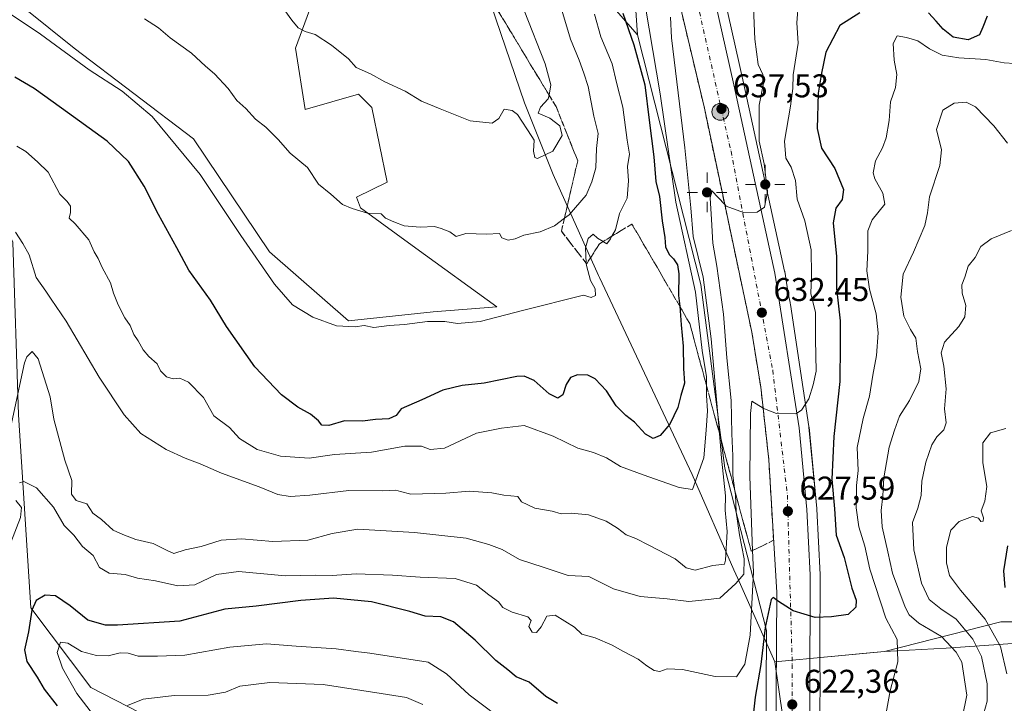
# Model space of a CAD drawing. Units: metres. Extents: x 600592 to 604037, y 4731478 to 4733842.
# Drawn here: x 600994 to 601294, y 4732039 to 4732247 of the extents above; entities that cross this region are included whole.
import ezdxf

# ---------------------------------------------------------------- set-up
doc = ezdxf.new("R2010")
doc.units = ezdxf.units.M
doc.header["$MEASUREMENT"] = 0
doc.linetypes.add('DGN Style 3', pattern=[2.307223, 1.648017, -0.659207])
doc.linetypes.add('DGN Style 4', pattern=[2.638475, 1.318413, -0.659207, 0.001648, -0.659207])
for name, color, linetype, lineweight in [('Antena Cxs', 7, 'Continuous', 0), ('Arbolado forestal CxS', 92, 'Continuous', 0), ('Carretera de calzada única Cxs', 7, 'Continuous', 13), ('Carretera de calzada única eje', 7, 'DGN Style 4', 0), ('Comarca', 135, 'Continuous', 13), ('Comarca CxS', 21, 'Continuous', 0), ('Curva de nivel maestra', 30, 'Continuous', 30), ('Curva de nivel normal', 30, 'Continuous', 0), ('Entidad de ámbito territorial', 7, 'Continuous', 0), ('Instalación de energía eléctrica Cxs', 135, 'Continuous', 0), ('Matorral CxS', 135, 'Continuous', 0), ('Municipio', 91, 'Continuous', 13), ('Municipio CxS', 4, 'Continuous', 0), ('Núcleo urbano CxS', 7, 'Continuous', 0), ('Punto de cota en terreno', 7, 'Continuous', 0), ('Punto geodésico', 7, 'Continuous', 0), ('Punto kilométrico de carretera', 7, 'Continuous', 0), ('Rótulo de punto de cota en terreno', 7, 'Continuous', 0), ('Talud superficial', 30, 'DGN Style 3', 0)]:
    doc.layers.add(name, color=color, linetype=linetype, lineweight=lineweight)
doc.styles.add('Style-Arial', font='txt')

# ---------------------------------------------------------------- blocks, each defined once
blk = doc.blocks.new('*U17')
at = {"layer": 'Arbolado forestal CxS', "color": 92, "linetype": 'Continuous', "lineweight": 0}
blk.add_polyline3d([(601322.1369, 4732064.0479, 595.4843), (601292.9545, 4732064.0483, 602.4724), (601257.5241, 4732054.9859, 622.5395), (601250.9049, 4732054.3737, 624.1947), (601241.4143, 4732053.4959, 624.0952), (601237.9139, 4732053.1695, 624.0329), (601237.8945, 4732054.7833, 624.1745), (601237.9801, 4732078.3047, 626.1562), (601237.9763, 4732078.4607, 626.1689), (601236.9763, 4732098.3607, 627.5013), (601236.9663, 4732098.4967, 627.5087), (601234.5863, 4732123.2967, 629.2179), (601234.5639, 4732123.4741, 629.2343), (601232.7787, 4732134.8787, 630.4604), (601232.7773, 4732134.8869, 630.4614), (601228.9577, 4732160.5893, 632.4941), (601228.8909, 4732160.9739, 632.5247), (601228.8501, 4732161.1667, 632.542), (601228.2339, 4732163.9101, 632.8794), (601227.1893, 4732170.5825, 633.463), (601227.1615, 4732170.7283, 633.4687), (601214.6891, 4732228.0087, 637.2758), (601199.0967, 4732297.2491, 642.6648)], dxfattribs=at)
blk = doc.blocks.new('*U24')
at = {"layer": 'Núcleo urbano CxS', "color": 7, "linetype": 'Continuous', "lineweight": 0}
for points in [[(601199.0967, 4732297.2491, 642.6648), (601214.6891, 4732228.0087, 637.2758), (601227.1615, 4732170.7283, 633.4687), (601227.1893, 4732170.5825, 633.463), (601228.2339, 4732163.9101, 632.8794), (601228.8501, 4732161.1667, 632.542), (601228.8909, 4732160.9739, 632.5247), (601228.9577, 4732160.5893, 632.4941), (601232.7773, 4732134.8869, 630.4614), (601232.7787, 4732134.8787, 630.4604), (601234.5639, 4732123.4741, 629.2343), (601234.5863, 4732123.2967, 629.2179), (601236.9663, 4732098.4967, 627.5087), (601236.9763, 4732098.3607, 627.5013), (601237.9763, 4732078.4607, 626.1689), (601237.9801, 4732078.3047, 626.1562), (601237.8945, 4732054.7833, 624.1745), (601237.9139, 4732053.1695, 624.0329), (601238.0215, 4732044.2307, 623.3002), (601238.0221, 4732044.1341, 623.2923), (601238.0207, 4732043.9883, 623.2803), (601237.8139, 4732032.6585, 622.3373)], [(601221.3519, 4732007.4961, 620.4675), (601221.6879, 4732061.4391, 626.0516), (601208.9565, 4732110.7497, 639.2277), (601201.6709, 4732166.6139, 642.623), (601182.4109, 4732242.5891, 648.2369), (601179.4913, 4732285.4609, 645.8202), (601169.0641, 4732322.7999, 649.5947), (601157.3417, 4732357.0441, 653.4647), (601137.9915, 4732394.9953, 656.8582), (601101.1121, 4732461.3451, 665.9572)]]:
    blk.add_polyline3d(points, dxfattribs=at)
blk = doc.blocks.new('*U28')
at = {"layer": 'Talud superficial', "color": 30, "linetype": 'DGN Style 3', "lineweight": 0}
blk.add_polyline3d([(601196.06, 4732248.4201, 639.7988), (601197.18, 4732243.7201, 639.3729), (601198.29, 4732239.0301, 638.9249), (601199.41, 4732234.3301, 638.5778), (601200.52, 4732229.6301, 638.2637), (601201.64, 4732224.9401, 637.9087), (601202.75, 4732220.2401, 637.5386), (601205.84, 4732205.6401, 636.5334), (601206.88, 4732200.7701, 635.9503), (601207.91, 4732195.9101, 635.4901), (601208.9446, 4732191.0186, 635.3156), (601209.97, 4732186.1701, 635.231), (601211, 4732181.3101, 634.8989), (601212.03, 4732176.4401, 634.0323), (601213.06, 4732171.5801, 633.4625), (601214.1, 4732166.7101, 633.0626), (601217.19, 4732152.1101, 631.8651), (601217.87, 4732147.9401, 631.4913), (601218.56, 4732143.7701, 631.1488), (601219.92, 4732135.4401, 630.4838), (601220.6272, 4732129.0466, 629.9767), (601222.37, 4732113.2901, 628.6515), (601223.82, 4732088.8401, 626.663), (601220.4, 4732087.2001, 627.9025), (601217.4261, 4732085.7698, 630.0688), (601216.99, 4732085.5601, 630.7387), (601215.74, 4732090.1801, 631.7805), (601214.49, 4732094.7901, 632.6811), (601213.25, 4732099.4101, 633.7514), (601212.0239, 4732103.9417, 634.6106), (601212, 4732104.0301, 634.6248), (601210.76, 4732108.6501, 635.7894), (601209.51, 4732113.2601, 637.6657), (601208.26, 4732117.8801, 639.6816), (601207.3317, 4732121.3386, 640.7087), (601207.02, 4732122.5001, 640.9912), (601205.77, 4732127.1101, 640.9314), (601204.53, 4732131.7301, 642.179), (601203.3994, 4732135.9087, 643.8882), (601203.28, 4732136.3501, 644.0888), (601202.04, 4732140.9701, 644.9738), (601200.79, 4732145.5801, 645.9707), (601199.54, 4732150.2001, 647.6034), (601198.3, 4732154.8201, 648.8075), (601195.78, 4732159.1401, 650.2084), (601195.2652, 4732160.0261, 650.419), (601190.76, 4732167.7801, 652.3148), (601188.25, 4732172.0901, 652.839), (601185.73, 4732176.4101, 654.0335), (601180.71, 4732185.0501, 658.0976), (601177.41, 4732183.0401, 659.7827), (601174.5862, 4732181.3116, 659.1908), (601171.9721, 4732179.7114, 658.8021), (601170.81, 4732179.0001, 658.0538), (601166.97, 4732172.9601, 656.2378), (601166.8271, 4732173.1435, 656.2538), (601164.4, 4732176.2601, 656.743), (601161.83, 4732179.5501, 658.0416), (601159.27, 4732182.8501, 659.5891), (601160.1806, 4732186.7961, 660.4819), (601162.24, 4732195.7201, 662.121), (601163.23, 4732200.0001, 663.5517), (601164.22, 4732204.2901, 664.2069), (601162.57, 4732208.4101, 665.2105), (601160.92, 4732212.5401, 665.975), (601157.62, 4732220.7801, 666.312), (601155.4916, 4732224.2916, 666.5537), (601155.05, 4732225.0201, 666.5601), (601152.48, 4732229.2701, 666.3797), (601149.91, 4732233.5101, 667.0699), (601147.35, 4732237.7501, 667.5457), (601144.78, 4732241.9901, 667.6659), (601142.21, 4732246.2401, 667.9454), (601139.64, 4732250.4801, 668.0478)], dxfattribs=at)
blk = doc.blocks.new('5PATER')
at = {"layer": 'Antena Cxs', "linetype": 'Continuous', "lineweight": 0}
h = blk.add_hatch(color=51, dxfattribs=at)
edge = h.paths.add_edge_path()
edge.add_ellipse((0, 0), major_axis=(-0.11, -0.111), ratio=0.999422, start_angle=0, end_angle=360)
blk = doc.blocks.new('5PGEO')
at = {"layer": 'Instalación de energía eléctrica Cxs', "linetype": 'Continuous', "lineweight": 0}
h = blk.add_hatch(color=5, dxfattribs=at)
edge = h.paths.add_edge_path()
edge.add_ellipse((0, 0), major_axis=(-0.11, -0.111), ratio=0.999422, start_angle=0, end_angle=360)
at = {"layer": 'Instalación de energía eléctrica Cxs', "color": 5, "linetype": 'Continuous', "lineweight": 0}
for p, q in [((0, 0.291), (0, 0.6)), ((-0.292, 0), (-0.6, 0)), ((0.291, 0), (0.6, 0)), ((0, -0.291), (0, -0.6))]:
    blk.add_line(p, q, dxfattribs=at)
blk = doc.blocks.new('*U30')
at = {"layer": 'Carretera de calzada única Cxs', "color": 7, "linetype": 'Continuous', "lineweight": 13}
for points in [[(601136.8701, 4732436.4401, 655.4316), (601170.2101, 4732375.2401, 650.231), (601176.0801, 4732362.3301, 650.604), (601184.1901, 4732340.4701, 647.9), (601196.1701, 4732296.5901, 645.0783), (601211.7601, 4732227.3601, 638.9145), (601224.2301, 4732170.0901, 633.7358), (601231.6001, 4732123.0101, 629.9259), (601233.9801, 4732098.2101, 627.621), (601234.9801, 4732078.3101, 626.0657), (601234.7101, 4732004.1801, 619.5617)], [(601224.1901, 4731981.5101, 617.4468), (601224.7601, 4732073.0101, 625.4662), (601222.3701, 4732113.2901, 628.6515), (601219.9201, 4732135.4401, 630.4838), (601217.1901, 4732152.1101, 631.8651), (601202.7501, 4732220.2401, 637.5386), (601181.5701, 4732309.4701, 644.6651), (601170.7301, 4732348.0901, 647.8756), (601161.8301, 4732368.7601, 650.0954), (601130.7101, 4732425.7901, 655.275)]]:
    blk.add_polyline3d(points, dxfattribs=at)
blk = doc.blocks.new('5HITCA')
at = {"layer": 'Entidad de ámbito territorial', "linetype": 'Continuous', "lineweight": 0}
h = blk.add_hatch(color=1, dxfattribs=at)
edge = h.paths.add_edge_path()
edge.add_arc((0, 0), 0.256, 0, 360)
at = {"layer": 'Entidad de ámbito territorial', "color": 7, "linetype": 'Continuous', "lineweight": 0}
blk.add_circle((0, 0), 0.256, dxfattribs=at)

msp = doc.modelspace()

# ---------------------------------------------------------------- linework, layer by layer
at = {"layer": 'Arbolado forestal CxS', "color": 92, "linetype": 'Continuous', "lineweight": 0}
for points in [[(601182.41, 4732242.59, 648.24), (601179.49, 4732285.46, 645.82), (601169.06, 4732322.8, 649.59), (601157.34, 4732357.04, 653.46), (601137.99, 4732395, 656.86), (601101.11, 4732461.35, 665.96), (601091.55, 4732486.71, 667.93), (601078.36, 4732549.47, 673.49), (601059.21, 4732643.94, 682.31), (601052.57, 4732691.31, 681.48), (601049.92, 4732695.94, 681.75), (601049.45, 4732696.26, 681.81), (601047.34, 4732697.71, 681.98), (601045.62, 4732696.62, 683.14), (601044.14, 4732695.68, 684.16), (601040.94, 4732685.21, 687.96)], [(600932.91, 4732306.68, 657.03), (600953.23, 4732280.68, 656.07), (600973.38, 4732268.75, 656.55), (601011.03, 4732238.58, 655.9), (601047.34, 4732210.92, 656.45), (601070.46, 4732176.58, 655.89), (601094.51, 4732155.59, 655.54), (601120.21, 4732158.3, 656), (601139.57, 4732159.9, 655.84), (601114.96, 4732177.7, 659.14), (601098.11, 4732189.97, 660.2), (601096.96, 4732193.18, 660.47), (601106.26, 4732197.83, 661.64), (601101.61, 4732220.5, 663.96), (601097.54, 4732224.57, 664.03), (601081.26, 4732219.92, 662.04), (601078.36, 4732238.52, 663.91), (601084.75, 4732255.96, 666.77), (601119.09, 4732279.56, 671.63), (601119.1, 4732298.07, 672.63), (601136.49, 4732289.09, 666.19), (601159.16, 4732273.98, 657.73), (601169.54, 4732257.44, 653.83), (601182.41, 4732242.59, 648.24)], [(601199.1, 4732297.25, 642.66), (601214.69, 4732228.01, 637.28), (601227.16, 4732170.73, 633.47), (601227.19, 4732170.58, 633.46), (601228.23, 4732163.91, 632.88), (601228.85, 4732161.17, 632.54), (601228.89, 4732160.97, 632.52), (601228.96, 4732160.59, 632.49), (601232.78, 4732134.89, 630.46), (601232.78, 4732134.88, 630.46), (601234.56, 4732123.47, 629.23), (601234.59, 4732123.3, 629.22), (601236.97, 4732098.5, 627.51), (601236.98, 4732098.36, 627.5), (601237.98, 4732078.46, 626.17), (601237.98, 4732078.3, 626.16), (601237.89, 4732054.78, 624.17), (601237.91, 4732053.17, 624.03)], [(601179.49, 4732285.46, 645.82), (601182.41, 4732242.59, 648.24), (601169.54, 4732257.44, 653.83)], [(601084.75, 4732255.96, 666.77), (601078.36, 4732238.52, 663.91), (601081.26, 4732219.92, 662.04), (601097.54, 4732224.57, 664.03), (601101.61, 4732220.5, 663.96), (601106.26, 4732197.83, 661.64), (601096.96, 4732193.18, 660.47), (601098.11, 4732189.97, 660.2), (601114.96, 4732177.7, 659.14), (601139.57, 4732159.9, 655.84), (601120.21, 4732158.3, 656), (601094.51, 4732155.59, 655.54), (601070.46, 4732176.58, 655.89), (601047.34, 4732210.92, 656.45), (601011.03, 4732238.58, 655.9), (600973.38, 4732268.75, 656.55)], [(601348.28, 4732061.1, 590.7), (601347.73, 4732061.07, 590.87), (601338.49, 4732060.43, 593.14), (601322.14, 4732064.05, 595.48), (601292.95, 4732064.05, 602.47), (601257.52, 4732054.99, 622.54), (601250.9, 4732054.37, 624.19), (601241.41, 4732053.5, 624.1), (601237.91, 4732053.17, 624.03)]]:
    msp.add_polyline3d(points, dxfattribs=at)
at = {"layer": 'Carretera de calzada única Cxs', "color": 7, "linetype": 'Continuous', "lineweight": 13}
for points in [[(601224.19, 4731981.51, 617.45), (601224.76, 4732073.01, 625.47), (601222.37, 4732113.29, 628.65), (601219.92, 4732135.44, 630.48), (601217.19, 4732152.11, 631.87), (601202.75, 4732220.24, 637.54), (601181.57, 4732309.47, 644.67), (601170.73, 4732348.09, 647.88), (601161.83, 4732368.76, 650.1), (601130.71, 4732425.79, 655.27), (601113.1, 4732461.63, 658.62), (601107.5, 4732475.01, 659.7), (601101.37, 4732495.19, 661.2), (601097.07, 4732512.92, 662.53), (601092.78, 4732537.15, 664.2), (601075.46, 4732647.93, 672.16), (601063.32, 4732713.3, 673.06), (601060.78, 4732731.38, 674.7)], [(601096.08, 4732581.6, 668.34), (601110.75, 4732500.68, 662.49), (601117.42, 4732479.26, 661.21), (601124.85, 4732460.76, 659.95), (601136.87, 4732436.44, 655.43), (601170.21, 4732375.24, 650.23), (601176.08, 4732362.33, 650.6), (601184.19, 4732340.47, 647.9), (601196.17, 4732296.59, 645.08), (601211.76, 4732227.36, 638.91), (601224.23, 4732170.09, 633.74), (601231.6, 4732123.01, 629.93), (601233.98, 4732098.21, 627.62), (601234.98, 4732078.31, 626.07), (601234.71, 4732004.18, 619.56)]]:
    msp.add_polyline3d(points, dxfattribs=at)
at = {"layer": 'Carretera de calzada única eje', "color": 7, "linetype": 'DGN Style 4', "lineweight": 0}
msp.add_polyline3d([(601091.17, 4732583.14, 667.8), (601101.67, 4732519.72, 662.66), (601109.67, 4732484.75, 660.08), (601120, 4732457.09, 657.73), (601146.35, 4732408.19, 653.13), (601170.64, 4732362.85, 649.3), (601180.07, 4732336.08, 646.79), (601195.17, 4732276.23, 641.92), (601210.87, 4732207.18, 636.36), (601223.57, 4732140.55, 631.04), (601228.01, 4732102.61, 627.95), (601229.5, 4732051.07, 623.53), (601229.5, 4731987.35, 618.07), (601226.87, 4731917.72, 611.94), (601219.46, 4731866.76, 607.51), (601208.21, 4731826.46, 603.97), (601193.69, 4731789.71, 600.58), (601170.35, 4731748.42, 596.45), (601145.17, 4731711.68, 592.52), (601109.35, 4731668.41, 587.51), (601092.23, 4731648.68, 585.25), (601079.35, 4731633.58, 583.55)], dxfattribs=at)
at = {"layer": 'Comarca', "color": 135, "linetype": 'Continuous', "lineweight": 13, "flags": 128}
for points in [[(601018.8, 4732508.08), (601019.99, 4732502.88), (601022.12, 4732491.34), (601025.89, 4732480.95), (601031.44, 4732470.7), (601043.68, 4732450.47), (601064.46, 4732412), (601082.4, 4732379.75), (601095.35, 4732350.12), (601111.9, 4732315.94), (601119.31, 4732297.59), (601137.86, 4732251.59), (601148.02, 4732221.94), (601156.72, 4732200.15), (601170.54, 4732169.38), (601170.83, 4732168.75), (601199.04, 4732108.87), (601211.73, 4732079.87), (601212.89, 4732077.26), (601224.16, 4732051.9)], [(601018.8, 4732508.08), (601019.99, 4732502.88), (601022.12, 4732491.34), (601025.89, 4732480.95), (601031.44, 4732470.7), (601043.68, 4732450.47), (601064.46, 4732412), (601082.4, 4732379.75), (601095.35, 4732350.12), (601111.9, 4732315.94), (601119.31, 4732297.59), (601137.86, 4732251.59), (601148.02, 4732221.94), (601156.72, 4732200.15), (601170.54, 4732169.38), (601170.83, 4732168.75), (601199.04, 4732108.87), (601211.73, 4732079.87), (601212.89, 4732077.26), (601224.16, 4732051.9)], [(601224.16, 4732051.9), (601241.35, 4732053.49), (601257.53, 4732055), (601276.29, 4732056.08), (601338.5, 4732060.44), (601347.74, 4732061.09), (601408.75, 4732064.1), (601414.3, 4732064.37), (601422.33, 4732064.77), (601496.78, 4732066.78), (601528.83, 4732066.95), (601540.23, 4732103.32), (601549.01, 4732131.89)], [(601224.16, 4732051.9), (601241.35, 4732053.49), (601257.53, 4732055), (601276.29, 4732056.08), (601338.5, 4732060.44), (601347.74, 4732061.09), (601408.75, 4732064.1), (601414.3, 4732064.37), (601422.33, 4732064.77), (601496.78, 4732066.78), (601528.83, 4732066.95), (601540.23, 4732103.32), (601549.01, 4732131.89)]]:
    msp.add_lwpolyline(points, dxfattribs=at)
at = {"layer": 'Comarca CxS', "color": 21, "linetype": 'Continuous', "lineweight": 0, "flags": 128}
for points in [[(601064.46, 4732412), (601082.4, 4732379.75), (601095.35, 4732350.12), (601111.9, 4732315.94), (601119.31, 4732297.59), (601137.86, 4732251.59), (601148.02, 4732221.94), (601156.72, 4732200.15), (601170.54, 4732169.38), (601170.83, 4732168.75), (601199.04, 4732108.87), (601211.73, 4732079.87), (601212.89, 4732077.26), (601224.16, 4732051.9), (601241.35, 4732053.49), (601257.53, 4732055), (601276.29, 4732056.08), (601338.5, 4732060.44)], [(601338.5, 4732060.44), (601276.29, 4732056.08), (601257.53, 4732055), (601241.35, 4732053.49), (601224.16, 4732051.9), (601212.89, 4732077.26), (601211.73, 4732079.87), (601199.04, 4732108.87), (601170.83, 4732168.75), (601170.54, 4732169.38), (601156.72, 4732200.15), (601148.02, 4732221.94), (601137.86, 4732251.59), (601119.31, 4732297.59), (601111.9, 4732315.94), (601095.35, 4732350.12), (601082.4, 4732379.75), (601064.46, 4732412)]]:
    msp.add_lwpolyline(points, dxfattribs=at)
at = {"layer": 'Curva de nivel maestra', "color": 30, "linetype": 'Continuous', "lineweight": 30, "flags": 128}
for points, elevation in [([(601177.94, 4732249.23), (601181.32, 4732239.58), (601184.65, 4732227.39), (601185.99, 4732216.66), (601187.36, 4732205.45), (601188.01, 4732198.02), (601189.06, 4732193.46), (601189.92, 4732186.04), (601190.74, 4732180.95), (601190.98, 4732178.11), (601192.01, 4732175.78), (601193.34, 4732174.49), (601194.62, 4732172.68), (601195.01, 4732169.92), (601194.9, 4732163.32), (601195.27, 4732160.03), (601195.42, 4732158.63), (601195.67, 4732154.36), (601196.29, 4732147.88), (601196.41, 4732141.14), (601196.68, 4732136.61), (601195.55, 4732132.87), (601194.68, 4732129.29), (601192.23, 4732124.15), (601189.33, 4732120.68), (601187.14, 4732119.81), (601184.81, 4732121.08), (601181.45, 4732124.78), (601178.83, 4732126.76), (601175.96, 4732129.73), (601172.96, 4732134.36), (601169.57, 4732137.96), (601167.28, 4732139.05), (601164.17, 4732139.14), (601162.05, 4732138.36), (601160.7, 4732136.25), (601159.69, 4732133.12), (601158.21, 4732132.05), (601155.54, 4732133.38), (601151.02, 4732137.44), (601147.92, 4732138.74), (601145.66, 4732138.64), (601135.8, 4732136.63), (601129.06, 4732135.92), (601123.15, 4732134.55), (601116.82, 4732131.61), (601110.54, 4732128.82), (601109.04, 4732126.77), (601106.75, 4732125.81), (601102.67, 4732125.63), (601098.7, 4732125.08), (601093.27, 4732125.15), (601088.5, 4732123.78), (601086.42, 4732123.86), (601085.32, 4732125.19), (601082.9, 4732127.2), (601079.09, 4732129.3), (601074.1, 4732133.07), (601066.04, 4732141.66), (601057.36, 4732153.9), (601052.47, 4732161.88), (601045.91, 4732170.98), (601042.25, 4732177.85), (601036.66, 4732187.91), (601032.31, 4732196.6), (601027.55, 4732204.05), (601021.02, 4732210.25), (601007.17, 4732220.24), (600998.9, 4732226.25), (600992.93, 4732229.71)], 650), ([(601250.02, 4732249.27), (601243.98, 4732245.42), (601239.73, 4732237.29), (601238.36, 4732230.91), (601237.37, 4732224.86), (601237.12, 4732214.11), (601238.44, 4732208.14), (601242.41, 4732201.98), (601245.1, 4732195.51), (601244.66, 4732192.47), (601242.74, 4732189.88), (601241.99, 4732185.38), (601242.96, 4732175.19), (601242.99, 4732165.47), (601244.1, 4732155.56), (601244.03, 4732148.32), (601243.98, 4732137.12), (601242.16, 4732120.37), (601241.56, 4732107.42), (601242.37, 4732098.46), (601242.9, 4732090.43), (601245.26, 4732083.6), (601247.6, 4732074.29), (601248.92, 4732070.6), (601248.83, 4732068.48), (601246.47, 4732066.32), (601241.46, 4732065.59), (601236.46, 4732065.34), (601229.75, 4732067.38), (601225.28, 4732070.27), (601223.7, 4732071.49), (601223.08, 4732070.86), (601221.28, 4732062.34), (601219.97, 4732051.04), (601218.21, 4732041.14), (601217.2, 4732031.86)], 625), ([(601288.83, 4732248.23), (601287.49, 4732244.89), (601286.46, 4732242.56), (601282.97, 4732241.07), (601278.5, 4732241.89), (601275.36, 4732244.32), (601273.31, 4732246.73), (601270.94, 4732249.28)], 625), ([(601294.31, 4732074.52), (601293.88, 4732079.54), (601295.06, 4732087.2)], 600), ([(601158.11, 4732039.23), (601154.57, 4732041.35), (601149.5, 4732045.66), (601145.5, 4732047.32), (601142.94, 4732049.48), (601139.32, 4732052.27), (601133.01, 4732058.45), (601126.42, 4732064.05), (601122.55, 4732065.61), (601117.82, 4732065.8), (601113.16, 4732067.22), (601101.52, 4732070.13), (601089.88, 4732071.21), (601079.98, 4732070.56), (601066.39, 4732068.82), (601056.91, 4732067.89), (601043.16, 4732064.24), (601024.18, 4732063.04), (601020.59, 4732063.03), (601015.15, 4732064.52), (601009.83, 4732068.92), (601005.35, 4732071.92), (601002.2, 4732072.2), (600999.44, 4732070.5), (600998.17, 4732067.57), (600997.13, 4732060.99), (600995.91, 4732055.53), (600996.6, 4732051.99), (600999.78, 4732047.2), (601001.94, 4732043.6), (601005.85, 4732038.47)], 625)]:
    msp.add_lwpolyline(points, dxfattribs=dict(at, elevation=elevation))
at = {"layer": 'Curva de nivel normal', "color": 30, "linetype": 'Continuous', "lineweight": 0, "flags": 128}
for points, elevation in [([(601183.72, 4732257.7), (601189.27, 4732224.61), (601194.09, 4732191.73), (601200.04, 4732164.28), (601202.08, 4732146.57), (601203.39, 4732138.58), (601203.4, 4732135.91), (601203.41, 4732132.91), (601203.67, 4732128.25), (601203.35, 4732122.34), (601202.63, 4732113.91), (601199.14, 4732104.28), (601195.07, 4732104.91), (601184.15, 4732108.76), (601177.2, 4732111.3), (601172.99, 4732113.95), (601169.03, 4732115.57), (601164.22, 4732116.85), (601156.79, 4732120.56), (601147.97, 4732123.72), (601141.04, 4732122.91), (601133.41, 4732121.42), (601123.72, 4732116.92), (601119.33, 4732116.43), (601116.74, 4732117.47), (601111.58, 4732117.52), (601101.44, 4732115.65), (601090.24, 4732114.9), (601082.48, 4732113.78), (601073.75, 4732114.46), (601066.74, 4732116.46), (601061.34, 4732119.85), (601058.33, 4732123.11), (601053.56, 4732126.73), (601050.36, 4732132.3), (601045.81, 4732136.93), (601043.16, 4732138.14), (601041.16, 4732138.01), (601039.12, 4732138.6), (601037.27, 4732140.37), (601036.28, 4732142.57), (601033.73, 4732144.72), (601031.97, 4732146.83), (601030.52, 4732149.52), (601029.21, 4732151.4), (601028.05, 4732154.22), (601026.48, 4732156.55), (601024.4, 4732160.42), (601023.01, 4732163.99), (601022.08, 4732167.16), (601019.59, 4732171.86), (601018.33, 4732174.53), (601017.11, 4732176.64), (601015.5, 4732180.24), (601011.31, 4732185.06), (601009.54, 4732186.78), (601009.96, 4732188.56), (601009.9, 4732190.49), (601008.94, 4732191.9), (601006.65, 4732194.1), (601003.08, 4732200.84), (600999.91, 4732203.98), (600996.33, 4732207.06), (600993.62, 4732208.69)], 645), ([(600994.44, 4732106.32), (600995.74, 4732106.72), (600999.54, 4732104.82), (601004.75, 4732098.92), (601007.97, 4732093.31), (601010.95, 4732090.36), (601013.56, 4732087), (601016.81, 4732084.23), (601018.76, 4732080.54), (601021.65, 4732078.83), (601026.57, 4732078.4), (601030.26, 4732077.36), (601035.76, 4732076.54), (601042.52, 4732075.04), (601047.78, 4732075.3), (601054.36, 4732078.44), (601060.99, 4732079.31), (601075.36, 4732078.07), (601084.48, 4732078.26), (601089.56, 4732078.11), (601096.78, 4732078.69), (601107.89, 4732078.29), (601116.32, 4732077.6), (601126.97, 4732077.21), (601133.48, 4732075.16), (601137.19, 4732072.27), (601140.14, 4732070.12), (601141.48, 4732068.44), (601144.29, 4732067.03), (601149.02, 4732065.6), (601150.02, 4732064.41), (601149.37, 4732062.59), (601150.39, 4732060.92), (601151.66, 4732060.82), (601153.14, 4732062.5), (601154.85, 4732065.82), (601157.4, 4732066.1), (601163.29, 4732062.46), (601165.51, 4732060.29), (601169.51, 4732059.14), (601174.7, 4732056.98), (601178.2, 4732054.98), (601182.62, 4732052.74), (601185.24, 4732050.69), (601187.47, 4732049.26), (601189.22, 4732048.91), (601191.39, 4732049.78), (601196.15, 4732049.57), (601206.08, 4732047.44), (601212.55, 4732047.32), (601215.09, 4732051.19), (601216.73, 4732059.98), (601217.68, 4732079.18), (601217.43, 4732085.77), (601216.56, 4732108.25), (601216.8, 4732127.37), (601217.19, 4732131.15), (601220.63, 4732129.05), (601221.03, 4732128.8), (601224.67, 4732127.37), (601230.6, 4732127.32), (601232.28, 4732128.47), (601234.56, 4732131.88), (601235.85, 4732136.18), (601236.77, 4732140.28), (601236.52, 4732149.92), (601236.56, 4732158.15), (601235.17, 4732163.94), (601235.4, 4732169.51), (601235.22, 4732177.24), (601233.37, 4732185.97), (601230.94, 4732192.57), (601230.52, 4732198.26), (601229.21, 4732202.36), (601227.57, 4732205.12), (601227.13, 4732210.28), (601229, 4732220.9), (601229.63, 4732226.25), (601229.81, 4732230.47), (601231.28, 4732240.04), (601230.84, 4732246.27), (601231.39, 4732252.75)], 630), ([(601217.72, 4732250.89), (601218.09, 4732241.23), (601219.15, 4732233.56), (601220.54, 4732230.56), (601220.76, 4732227.91), (601219.45, 4732221.22), (601219.38, 4732210.21), (601220.91, 4732203.36), (601222, 4732194.93), (601221.03, 4732190.14), (601218.77, 4732188.7), (601214.65, 4732188.57), (601209.43, 4732190.51), (601208.94, 4732191.02), (601205, 4732195.15), (601204.53, 4732192.99), (601204.96, 4732186.42), (601205.32, 4732179.24), (601206.55, 4732172.24), (601208.59, 4732157.59), (601209.57, 4732144.36), (601210.94, 4732131.41), (601211.15, 4732121.28), (601211.46, 4732114.57), (601211.41, 4732108.55), (601212.02, 4732103.94), (601212.18, 4732102.77), (601212.48, 4732097.38), (601213.4, 4732090.5), (601214.86, 4732083.22), (601214.78, 4732078.56), (601212.31, 4732075.72), (601207.43, 4732071.28), (601203, 4732070.73), (601198.01, 4732070.22), (601191.44, 4732071.02), (601183.25, 4732071.73), (601175.14, 4732074.11), (601167.58, 4732077.84), (601161.32, 4732078.18), (601153.76, 4732080.72), (601146.47, 4732083), (601141.29, 4732086.05), (601137.15, 4732087.62), (601130.3, 4732089.52), (601114.58, 4732091.17), (601097.3, 4732092.19), (601089.47, 4732090.87), (601082.1, 4732088.88), (601071.48, 4732088.48), (601061.96, 4732089.26), (601055.71, 4732088.93), (601049.66, 4732086.97), (601044.84, 4732085.9), (601041.39, 4732084.81), (601039.36, 4732085.72), (601035.03, 4732087.85), (601029.77, 4732089.13), (601025.79, 4732090.64), (601022.89, 4732091.89), (601019.37, 4732095.16), (601016.74, 4732097.12), (601014.93, 4732099.91), (601011.64, 4732100.91), (601010.19, 4732102.91), (601010.36, 4732107.02), (601008.16, 4732113.24), (601004.83, 4732125.66), (601003.74, 4732132.48), (601000.08, 4732144.02), (600998.26, 4732146.26), (600996.59, 4732144.68), (600995.93, 4732142.8), (600991.17, 4732120.58)], 635), ([(601032.38, 4732247.44), (601036.71, 4732244.71), (601040.23, 4732241.71), (601046.71, 4732237.04), (601050.97, 4732233.04), (601053.71, 4732230.78), (601057.84, 4732226.24), (601060.51, 4732222.58), (601063.26, 4732220.15), (601066.21, 4732216.96), (601069.37, 4732214.49), (601073.1, 4732210.75), (601076.73, 4732206.6), (601081.99, 4732202.23), (601085.37, 4732197.18), (601089.11, 4732194.14), (601092.69, 4732191.03), (601095.65, 4732189.8), (601100.3, 4732188.32), (601104.42, 4732188.18), (601105.71, 4732186.79), (601108.27, 4732185.69), (601111.44, 4732184.52), (601116.34, 4732184.06), (601120.68, 4732184.3), (601122.67, 4732183.72), (601125.32, 4732182.71), (601127.23, 4732181.24), (601130.15, 4732182.21), (601136.48, 4732181.99), (601140.38, 4732182.15), (601141.09, 4732180.82), (601143.05, 4732180.13), (601145.15, 4732180.51), (601147.8, 4732181.69), (601152.76, 4732182.7), (601157.13, 4732184.52), (601160.18, 4732186.8), (601161.58, 4732187.84), (601166.76, 4732193.84), (601168.53, 4732197.86), (601169.74, 4732202.09), (601169.92, 4732208.07), (601170.42, 4732212.57), (601169.08, 4732217.9), (601167.39, 4732226.89), (601166.12, 4732230.89), (601164.69, 4732234.89), (601161.98, 4732241.3), (601159.42, 4732250.06)], 660), ([(601147.9, 4732250.04), (601154.36, 4732233.79), (601156.06, 4732227.4), (601155.49, 4732224.29), (601155.27, 4732223.08), (601152.95, 4732220.56), (601152.22, 4732218.72), (601155.76, 4732217.22), (601158.79, 4732214.88), (601159.46, 4732211.94), (601156.68, 4732207.18), (601152.02, 4732205.02), (601151.15, 4732205.27), (601150.76, 4732207.26), (601150.96, 4732210.51), (601150.29, 4732211.71), (601145.92, 4732218.41), (601144.33, 4732219.57), (601141.8, 4732220.01), (601140.26, 4732217.15), (601138.18, 4732215.77), (601131.55, 4732216.46), (601122.36, 4732220.11), (601116.7, 4732222.44), (601111.74, 4732225.48), (601105.59, 4732228.33), (601101.14, 4732230.74), (601096.85, 4732232.66), (601094.48, 4732235.26), (601089.32, 4732239.49), (601084.31, 4732242.74), (601081.27, 4732243.65), (601079.17, 4732244.73), (601077.29, 4732247.02), (601073.84, 4732251.86)], 665), ([(601169.28, 4732248.84), (601171.26, 4732242.02), (601174.7, 4732233.78), (601176.05, 4732228.11), (601177.92, 4732220.59), (601179.3, 4732210.53), (601179.98, 4732206.26), (601179.42, 4732202.54), (601179.68, 4732198.23), (601179.26, 4732192.9), (601176.93, 4732188.24), (601175.68, 4732183.24), (601174.59, 4732181.31), (601174.16, 4732180.56), (601173.1, 4732179.05), (601172.04, 4732179.67), (601171.97, 4732179.71), (601170.2, 4732180.79), (601168.94, 4732182.01), (601167.36, 4732180.62), (601166.62, 4732177.83), (601166.83, 4732173.14), (601166.86, 4732172.4), (601168.12, 4732167.89), (601169.57, 4732165.34), (601169.59, 4732163.28), (601168.27, 4732162.75), (601165.95, 4732163.38), (601147.4, 4732158.78), (601134.56, 4732155.42), (601127.64, 4732154.75), (601123.79, 4732155.38), (601118.57, 4732155.39), (601111.54, 4732154.44), (601106.85, 4732154.14), (601102.22, 4732153.6), (601099.25, 4732154.18), (601096.48, 4732153.75), (601090.85, 4732154.05), (601083.6, 4732156.71), (601077.47, 4732160.51), (601072.01, 4732166.76), (601061.78, 4732181.52), (601049.39, 4732200.13), (601034.71, 4732217.78), (601025.67, 4732225.41), (601015.58, 4732231.98), (601000.78, 4732242.84), (600991.58, 4732248.97)], 655), ([(601192.42, 4732247.97), (601192.78, 4732241.71), (601196.78, 4732208.2), (601198.6, 4732189.98), (601199.37, 4732181.24), (601202.35, 4732168.9), (601204.86, 4732150.12), (601207.33, 4732121.34), (601207.98, 4732113.79), (601209.21, 4732102.4), (601209.07, 4732097.97), (601209.65, 4732091.51), (601209.17, 4732082.76), (601208.86, 4732081.59), (601208.06, 4732081.49), (601205.34, 4732081.21), (601199.98, 4732079.76), (601197.19, 4732080.48), (601193.89, 4732083.26), (601185.9, 4732087.34), (601181.95, 4732089.39), (601178.93, 4732090.47), (601176.36, 4732092.51), (601172.92, 4732094.64), (601167.54, 4732096.61), (601162.33, 4732097.11), (601159.22, 4732096.88), (601156.43, 4732097.75), (601151.18, 4732098.67), (601147.1, 4732100.55), (601145.96, 4732102.22), (601141.73, 4732102.62), (601138.06, 4732103.31), (601131.27, 4732103.83), (601124.05, 4732103.15), (601113.43, 4732102.86), (601110.28, 4732103.65), (601108.87, 4732104.05), (601104.88, 4732103.92), (601094.61, 4732103.98), (601082.71, 4732102.55), (601076.78, 4732102.14), (601073, 4732102.76), (601067.33, 4732105.08), (601055.89, 4732109.28), (601049.34, 4732112.08), (601044.83, 4732113.82), (601039.03, 4732116.45), (601031.35, 4732121.36), (601026.21, 4732127.01), (601018.66, 4732138.48), (601008.57, 4732155.52), (601004.01, 4732162.19), (601002.42, 4732164.65), (600999.51, 4732168.77), (600997.38, 4732175.66), (600995.4, 4732179.13), (600993.17, 4732182.57)], 640), ([(601297.12, 4732233.92), (601293.97, 4732234.12), (601288.34, 4732235.1), (601280.13, 4732235.64), (601275.13, 4732236.46), (601271.23, 4732238.3), (601267.72, 4732240.74), (601264.27, 4732241.76), (601261.44, 4732242.28), (601260.21, 4732239.94), (601260.47, 4732234.89), (601261.29, 4732230.56), (601260.89, 4732226.56), (601259.41, 4732222.23), (601258.94, 4732216.56), (601258.04, 4732211.24), (601256.98, 4732208.24), (601254.86, 4732204.26), (601254.11, 4732200.66), (601254.58, 4732198.76), (601257.05, 4732194.44), (601257.69, 4732191.13), (601253.79, 4732186.34), (601252.51, 4732182.96), (601252.5, 4732176.77), (601252.22, 4732170.82), (601252.98, 4732165.27), (601255.03, 4732157.7), (601255.6, 4732151.96), (601255.11, 4732145.04), (601254.04, 4732139.1), (601253.04, 4732132.71), (601251.08, 4732125.91), (601249.29, 4732117.04), (601249.51, 4732110.04), (601249.04, 4732105.49), (601248.95, 4732098.73), (601249.78, 4732092.9), (601251.6, 4732087.06), (601253.1, 4732080.1), (601257.95, 4732065.12), (601261.38, 4732058.64), (601261.6, 4732051.92), (601259.27, 4732043.09), (601257.88, 4732035.25)], 620), ([(601295, 4732209.61), (601290.84, 4732214.94), (601285.26, 4732220.69), (601282.39, 4732222.16), (601278.76, 4732221.85), (601275.26, 4732219.7), (601273.37, 4732213.81), (601274.88, 4732207.64), (601274.4, 4732202.82), (601271.25, 4732193.35), (601270.69, 4732188.46), (601269.79, 4732184.57), (601266.36, 4732176.47), (601263.19, 4732169.78), (601262.48, 4732162.84), (601263.46, 4732156.98), (601265.46, 4732152.96), (601267.06, 4732150.38), (601267.64, 4732146.23), (601268.57, 4732140.98), (601268.03, 4732137.2), (601265.14, 4732131.36), (601262.14, 4732126.56), (601260.6, 4732122.31), (601258.95, 4732117.15), (601257.36, 4732107.8), (601257.09, 4732102.42), (601256.5, 4732097.92), (601256.82, 4732092.94), (601258.6, 4732085.37), (601260.01, 4732078.89), (601263.86, 4732068.46), (601265.11, 4732066.2), (601267.98, 4732063.67), (601274.9, 4732059.54), (601279.35, 4732054.8), (601281.13, 4732051.78), (601282.63, 4732041.7), (601281.2, 4732034.7)], 615), ([(601287.78, 4732036.25), (601288.83, 4732039.91), (601288.81, 4732045.23), (601287.06, 4732053.5), (601284.45, 4732058.78), (601279.36, 4732064.86), (601274.67, 4732068.04), (601271.16, 4732070.8), (601268.81, 4732075.82), (601266.45, 4732085.97), (601266.04, 4732094.22), (601267.66, 4732098.62), (601268.69, 4732102.43), (601268.9, 4732106.88), (601270.1, 4732112.58), (601271.97, 4732117.84), (601273.45, 4732120.29), (601275.64, 4732122.43), (601276.36, 4732124.61), (601275.86, 4732128.84), (601276.27, 4732134.91), (601275.61, 4732141.81), (601274.76, 4732145.85), (601275.77, 4732149.13), (601280.21, 4732153.87), (601281.96, 4732156.83), (601282.3, 4732160.27), (601281.19, 4732164), (601281.08, 4732166.53), (601281.97, 4732168.9), (601283.06, 4732172.24), (601285.14, 4732174.9), (601286.85, 4732178.19), (601290.05, 4732180.5), (601296.19, 4732183.04)], 610), ([(601294.77, 4732048.26), (601292.8, 4732056.58), (601288.18, 4732064.84), (601280.64, 4732073.64), (601277.38, 4732078.16), (601276.46, 4732081.99), (601276.45, 4732086.79), (601277.76, 4732091.91), (601280.26, 4732094.56), (601284.35, 4732096.04), (601286.18, 4732095.63), (601286.85, 4732094.53), (601287.62, 4732094.66), (601287.68, 4732095.7), (601286.92, 4732097.85), (601288.08, 4732100.78), (601288.7, 4732105.26), (601287.51, 4732112.38), (601287.47, 4732118.49), (601289.8, 4732121.56), (601294.46, 4732122.9)], 605), ([(600991.74, 4732088.16), (600994.73, 4732095.76), (600995.01, 4732098.81), (600993.29, 4732100.96)], 630), ([(601143.89, 4732032.33), (601131.22, 4732041.8), (601124.27, 4732048.22), (601118.68, 4732051.74), (601101.02, 4732054.52), (601096.77, 4732055.01), (601090.74, 4732055.88), (601078.53, 4732056.63), (601069.59, 4732057.38), (601058.36, 4732056.34), (601044.69, 4732053.91), (601036.42, 4732053.62), (601030.54, 4732053.64), (601027.46, 4732054.56), (601025.06, 4732054.64), (601021.38, 4732053.74), (601017.86, 4732053.78), (601013.29, 4732055.05), (601009.1, 4732057.59), (601006.86, 4732057.87), (601005.88, 4732054.69), (601007.49, 4732049.91), (601011.83, 4732042.26), (601019.2, 4732032.63)], 620), ([(601117.08, 4732038.86), (601112.12, 4732041.06), (601104.46, 4732042.22), (601086.79, 4732044.94), (601070.56, 4732045.62), (601061.47, 4732044.44), (601057.07, 4732042.62), (601051.83, 4732041.76), (601041.49, 4732041.62), (601032.06, 4732040.48), (601027.26, 4732038.59)], 615)]:
    msp.add_lwpolyline(points, dxfattribs=dict(at, elevation=elevation))
at = {"layer": 'Matorral CxS', "color": 135, "linetype": 'Continuous', "lineweight": 0}
for points in [[(600932.91, 4732306.68, 657.03), (600953.23, 4732280.68, 656.07), (600973.38, 4732268.75, 656.55), (601011.03, 4732238.58, 655.9), (601047.34, 4732210.92, 656.45), (601070.46, 4732176.58, 655.89), (601094.51, 4732155.59, 655.54), (601120.21, 4732158.3, 656), (601139.57, 4732159.9, 655.84), (601114.96, 4732177.7, 659.14), (601098.11, 4732189.97, 660.2), (601096.96, 4732193.18, 660.47), (601106.26, 4732197.83, 661.64), (601101.61, 4732220.5, 663.96), (601097.54, 4732224.57, 664.03), (601081.26, 4732219.92, 662.04), (601078.36, 4732238.52, 663.91), (601084.75, 4732255.96, 666.77), (601119.09, 4732279.56, 671.63), (601119.1, 4732298.07, 672.63), (601136.49, 4732289.09, 666.19), (601159.16, 4732273.98, 657.73), (601169.54, 4732257.44, 653.83), (601182.41, 4732242.59, 648.24)], [(600973.38, 4732268.75, 656.55), (601011.03, 4732238.58, 655.9), (601047.34, 4732210.92, 656.45), (601070.46, 4732176.58, 655.89), (601094.51, 4732155.59, 655.54), (601120.21, 4732158.3, 656), (601139.57, 4732159.9, 655.84), (601114.96, 4732177.7, 659.14), (601098.11, 4732189.97, 660.2), (601096.96, 4732193.18, 660.47), (601106.26, 4732197.83, 661.64), (601101.61, 4732220.5, 663.96), (601097.54, 4732224.57, 664.03), (601081.26, 4732219.92, 662.04), (601078.36, 4732238.52, 663.91), (601084.75, 4732255.96, 666.77)], [(601169.54, 4732257.44, 653.83), (601182.41, 4732242.59, 648.24), (601201.67, 4732166.61, 642.62), (601208.96, 4732110.75, 639.23), (601221.69, 4732061.44, 626.05), (601221.35, 4732007.5, 620.47)], [(600952, 4732028.16, 643.96), (600942.32, 4732085.07, 645.97), (600944.69, 4732143.56, 650.42), (600951.63, 4732183.88, 650.93), (600947.55, 4732218.92, 650.47), (600943.49, 4732242.01, 650.01), (600956.9, 4732243.61, 649.48), (600966.79, 4732237.21, 648.92), (600992.39, 4732179.49, 639.55), (600994.08, 4732127.02, 634.73), (600997.85, 4732068.35, 625.73), (601016.06, 4732044.07, 618.12), (601046.14, 4732028.63, 611.18)], [(601064.7, 4732015.45, 609.31), (601046.14, 4732028.63, 611.18), (601016.06, 4732044.07, 618.12), (600997.85, 4732068.35, 625.73), (600994.08, 4732127.02, 634.73), (600992.39, 4732179.49, 639.55), (600966.79, 4732237.21, 648.92), (600956.9, 4732243.61, 649.48), (600943.49, 4732242.01, 650.01)], [(601182.41, 4732242.59, 648.24), (601201.67, 4732166.61, 642.62), (601208.96, 4732110.75, 639.23), (601221.69, 4732061.44, 626.05), (601221.35, 4732007.5, 620.47)], [(601046.14, 4732028.63, 611.18), (601016.06, 4732044.07, 618.12), (600997.85, 4732068.35, 625.73), (600994.08, 4732127.02, 634.73)], [(601309.02, 4731915.56, 589.71), (601288.92, 4731919.24, 594.61), (601277.3, 4731932.27, 599.34), (601245.17, 4731946.22, 617.23), (601236.06, 4731947.28, 614.7), (601236.68, 4731970.44, 616.6), (601236.68, 4731970.51, 616.6), (601236.69, 4731970.86, 616.63), (601237.71, 4732004.09, 619.64), (601237.71, 4732004.17, 619.64), (601237.81, 4732032.66, 622.34), (601238.02, 4732043.99, 623.28), (601238.02, 4732044.13, 623.29), (601238.02, 4732044.23, 623.3), (601237.91, 4732053.17, 624.03), (601241.41, 4732053.5, 624.1), (601250.9, 4732054.37, 624.19), (601257.52, 4732054.99, 622.54), (601292.95, 4732064.05, 602.47), (601322.14, 4732064.05, 595.48)], [(601348.28, 4732061.1, 590.7), (601347.73, 4732061.07, 590.87), (601338.49, 4732060.43, 593.14), (601322.14, 4732064.05, 595.48), (601292.95, 4732064.05, 602.47), (601257.52, 4732054.99, 622.54), (601250.9, 4732054.37, 624.19), (601241.41, 4732053.5, 624.1), (601237.91, 4732053.17, 624.03)], [(601237.91, 4732053.17, 624.03), (601238.02, 4732044.23, 623.3), (601238.02, 4732044.13, 623.29), (601238.02, 4732043.99, 623.28), (601237.81, 4732032.66, 622.34), (601237.71, 4732004.17, 619.64), (601237.71, 4732004.09, 619.64), (601236.69, 4731970.86, 616.63), (601236.68, 4731970.51, 616.6), (601236.68, 4731970.44, 616.6), (601236.06, 4731947.28, 614.7)]]:
    msp.add_polyline3d(points, dxfattribs=at)
at = {"layer": 'Municipio', "color": 91, "linetype": 'Continuous', "lineweight": 13, "flags": 128}
for points in [[(601018.8, 4732508.08), (601019.99, 4732502.88), (601022.12, 4732491.34), (601025.89, 4732480.95), (601031.44, 4732470.7), (601043.68, 4732450.47), (601064.46, 4732412), (601082.4, 4732379.75), (601095.35, 4732350.12), (601111.9, 4732315.94), (601119.31, 4732297.59), (601137.86, 4732251.59), (601148.02, 4732221.94), (601156.72, 4732200.15), (601170.54, 4732169.38), (601170.83, 4732168.75), (601199.04, 4732108.87), (601211.73, 4732079.87), (601212.89, 4732077.26), (601224.16, 4732051.9)], [(601018.8, 4732508.08), (601019.99, 4732502.88), (601022.12, 4732491.34), (601025.89, 4732480.95), (601031.44, 4732470.7), (601043.68, 4732450.47), (601064.46, 4732412), (601082.4, 4732379.75), (601095.35, 4732350.12), (601111.9, 4732315.94), (601119.31, 4732297.59), (601137.86, 4732251.59), (601148.02, 4732221.94), (601156.72, 4732200.15), (601170.54, 4732169.38), (601170.83, 4732168.75), (601199.04, 4732108.87), (601211.73, 4732079.87), (601212.89, 4732077.26), (601224.16, 4732051.9)], [(601224.16, 4732051.9), (601241.35, 4732053.49), (601257.53, 4732055), (601276.29, 4732056.08), (601338.5, 4732060.44), (601347.74, 4732061.09), (601408.75, 4732064.1), (601414.3, 4732064.37), (601422.33, 4732064.77), (601496.78, 4732066.78), (601528.83, 4732066.95), (601540.23, 4732103.32), (601549.01, 4732131.89)], [(601224.16, 4732051.9), (601241.35, 4732053.49), (601257.53, 4732055), (601276.29, 4732056.08), (601338.5, 4732060.44), (601347.74, 4732061.09), (601408.75, 4732064.1), (601414.3, 4732064.37), (601422.33, 4732064.77), (601496.78, 4732066.78), (601528.83, 4732066.95), (601540.23, 4732103.32), (601549.01, 4732131.89)], [(601224.16, 4732051.9), (601232.94, 4731991.59), (601238.85, 4731968.76), (601241.35, 4731959.12), (601249.06, 4731933.13), (601258.83, 4731905.25), (601260.81, 4731899.49), (601267.69, 4731879.52), (601286.6, 4731821.73), (601296, 4731791.68), (601306.13, 4731765.97), (601318.68, 4731739.26), (601347.48, 4731669.09), (601356.72, 4731642.86), (601370.05, 4731614.75), (601409.06, 4731539.08), (601433.01, 4731490.14), (601433.27, 4731489.61)], [(601224.16, 4732051.9), (601232.94, 4731991.59), (601238.85, 4731968.76), (601241.35, 4731959.12), (601249.06, 4731933.13), (601258.83, 4731905.25), (601260.81, 4731899.49), (601267.69, 4731879.52), (601286.6, 4731821.73), (601296, 4731791.68), (601306.13, 4731765.97), (601318.68, 4731739.26), (601347.48, 4731669.09), (601356.72, 4731642.86), (601370.05, 4731614.75), (601409.06, 4731539.08), (601433.01, 4731490.14), (601433.27, 4731489.61)]]:
    msp.add_lwpolyline(points, dxfattribs=at)
at = {"layer": 'Municipio CxS', "color": 4, "linetype": 'Continuous', "lineweight": 0, "flags": 128}
for points in [[(601064.46, 4732412), (601082.4, 4732379.75), (601095.35, 4732350.12), (601111.9, 4732315.94), (601119.31, 4732297.59), (601137.86, 4732251.59), (601148.02, 4732221.94), (601156.72, 4732200.15), (601170.54, 4732169.38), (601170.83, 4732168.75), (601199.04, 4732108.87), (601211.73, 4732079.87), (601212.89, 4732077.26), (601224.16, 4732051.9), (601232.94, 4731991.59)], [(601338.5, 4732060.44), (601276.29, 4732056.08), (601257.53, 4732055), (601241.35, 4732053.49), (601224.16, 4732051.9), (601212.89, 4732077.26), (601211.73, 4732079.87), (601199.04, 4732108.87), (601170.83, 4732168.75), (601170.54, 4732169.38), (601156.72, 4732200.15), (601148.02, 4732221.94), (601137.86, 4732251.59), (601119.31, 4732297.59), (601111.9, 4732315.94), (601095.35, 4732350.12), (601082.4, 4732379.75), (601064.46, 4732412)], [(601296, 4731791.68), (601286.6, 4731821.73), (601267.69, 4731879.52), (601260.81, 4731899.49), (601258.83, 4731905.25), (601249.06, 4731933.13), (601241.35, 4731959.12), (601238.85, 4731968.76), (601232.94, 4731991.59), (601224.16, 4732051.9), (601241.35, 4732053.49), (601257.53, 4732055), (601276.29, 4732056.08), (601338.5, 4732060.44)]]:
    msp.add_lwpolyline(points, dxfattribs=at)
at = {"layer": 'Núcleo urbano CxS', "color": 7, "linetype": 'Continuous', "lineweight": 0}
for points in [[(601182.41, 4732242.59, 648.24), (601179.49, 4732285.46, 645.82), (601169.06, 4732322.8, 649.59), (601157.34, 4732357.04, 653.46), (601137.99, 4732395, 656.86), (601101.11, 4732461.35, 665.96), (601091.55, 4732486.71, 667.93), (601078.36, 4732549.47, 673.49), (601059.21, 4732643.94, 682.31), (601052.57, 4732691.31, 681.48), (601049.92, 4732695.94, 681.75), (601049.45, 4732696.26, 681.81), (601047.34, 4732697.71, 681.98), (601045.62, 4732696.62, 683.14), (601044.14, 4732695.68, 684.16), (601040.94, 4732685.21, 687.96)], [(601199.1, 4732297.25, 642.66), (601214.69, 4732228.01, 637.28), (601227.16, 4732170.73, 633.47), (601227.19, 4732170.58, 633.46), (601228.23, 4732163.91, 632.88), (601228.85, 4732161.17, 632.54), (601228.89, 4732160.97, 632.52), (601228.96, 4732160.59, 632.49), (601232.78, 4732134.89, 630.46), (601232.78, 4732134.88, 630.46), (601234.56, 4732123.47, 629.23), (601234.59, 4732123.3, 629.22), (601236.97, 4732098.5, 627.51), (601236.98, 4732098.36, 627.5), (601237.98, 4732078.46, 626.17), (601237.98, 4732078.3, 626.16), (601237.89, 4732054.78, 624.17), (601237.91, 4732053.17, 624.03)], [(601182.41, 4732242.59, 648.24), (601201.67, 4732166.61, 642.62), (601208.96, 4732110.75, 639.23), (601221.69, 4732061.44, 626.05), (601221.35, 4732007.5, 620.47)], [(601237.91, 4732053.17, 624.03), (601238.02, 4732044.23, 623.3), (601238.02, 4732044.13, 623.29), (601238.02, 4732043.99, 623.28), (601237.81, 4732032.66, 622.34), (601237.71, 4732004.17, 619.64), (601237.71, 4732004.09, 619.64), (601236.69, 4731970.86, 616.63), (601236.68, 4731970.51, 616.6), (601236.68, 4731970.44, 616.6), (601236.06, 4731947.28, 614.7)]]:
    msp.add_polyline3d(points, dxfattribs=at)
at = {"layer": 'Talud superficial', "color": 30, "linetype": 'DGN Style 3', "lineweight": 0}
for points in [[(601139.64, 4732250.48, 667.77), (601142.21, 4732246.24, 667.4), (601144.78, 4732241.99, 667.16), (601147.35, 4732237.75, 667.1), (601149.91, 4732233.51, 666.53), (601152.48, 4732229.27, 666.16), (601155.05, 4732225.02, 665.27), (601155.49, 4732224.29, 665.13), (601157.62, 4732220.78, 664.56), (601160.92, 4732212.54, 663.95), (601162.57, 4732208.41, 663.63), (601164.22, 4732204.29, 662.79), (601163.23, 4732200, 662.63), (601162.24, 4732195.72, 662.13), (601160.18, 4732186.8, 660.54), (601159.27, 4732182.85, 659.73), (601161.83, 4732179.55, 658.52), (601164.4, 4732176.26, 656.75), (601166.83, 4732173.14, 655.24), (601166.97, 4732172.96, 655.16), (601170.81, 4732179, 655.19), (601171.97, 4732179.71, 655.12), (601174.59, 4732181.31, 655.14), (601177.41, 4732183.04, 655.23), (601180.71, 4732185.05, 654.23), (601185.73, 4732176.41, 652.67), (601188.25, 4732172.09, 652.4), (601190.76, 4732167.78, 652.02), (601195.27, 4732160.03, 650.32), (601195.78, 4732159.14, 650.07), (601198.3, 4732154.82, 648.42), (601199.54, 4732150.2, 647.21), (601200.79, 4732145.58, 646.15), (601202.04, 4732140.97, 645.49), (601203.28, 4732136.35, 644.9), (601203.4, 4732135.91, 644.73), (601204.53, 4732131.73, 643.17), (601205.77, 4732127.11, 641.61), (601207.02, 4732122.5, 640.73), (601207.33, 4732121.34, 640.49), (601208.26, 4732117.88, 639.82), (601209.51, 4732113.26, 638.56), (601210.76, 4732108.65, 637.06), (601212, 4732104.03, 636.23), (601212.02, 4732103.94, 636.22), (601213.25, 4732099.41, 635.13), (601214.49, 4732094.79, 633.91), (601215.74, 4732090.18, 633.09), (601216.99, 4732085.56, 632.87), (601217.43, 4732085.77, 632.32), (601220.4, 4732087.2, 628.91), (601223.82, 4732088.84, 626.86)], [(601196.06, 4732248.42, 639.92), (601197.18, 4732243.72, 639.49), (601198.29, 4732239.03, 639.08), (601199.41, 4732234.33, 638.73), (601200.52, 4732229.63, 638.46), (601201.64, 4732224.94, 638.08), (601202.75, 4732220.24, 637.57), (601205.84, 4732205.64, 636.5), (601206.88, 4732200.77, 635.98), (601207.91, 4732195.91, 635.37), (601208.94, 4732191.02, 635.02), (601209.97, 4732186.17, 634.8), (601211, 4732181.31, 634.45), (601212.03, 4732176.44, 633.95), (601213.06, 4732171.58, 633.56), (601214.1, 4732166.71, 633.23), (601217.19, 4732152.11, 632.01), (601217.87, 4732147.94, 631.61), (601218.56, 4732143.77, 631.27), (601219.92, 4732135.44, 630.58), (601220.63, 4732129.05, 630.17), (601222.37, 4732113.29, 628.75), (601223.82, 4732088.84, 626.86)]]:
    msp.add_polyline3d(points, dxfattribs=at)

# ---------------------------------------------------------------- block references
at = {"layer": 'Arbolado forestal CxS', "color": 92, "linetype": 'Continuous', "lineweight": 0}
msp.add_blockref('*U17', (0, 0), dxfattribs=at)
at = {"layer": 'Carretera de calzada única Cxs', "color": 7, "linetype": 'Continuous', "lineweight": 13}
msp.add_blockref('*U30', (0, 0), dxfattribs=at)
at = {"layer": 'Núcleo urbano CxS', "color": 7, "linetype": 'Continuous', "lineweight": 0}
msp.add_blockref('*U24', (0, 0), dxfattribs=at)
at = {"layer": 'Punto de cota en terreno', "color": 7, "linetype": 'Continuous', "lineweight": 0, "xscale": 10, "yscale": 10, "zscale": 10}
for p in [(601207.95, 4732220.06, 637.53), (601220.24, 4732158.09, 632.45), (601228.16, 4732097.69, 627.59), (601229.5, 4732038.93, 622.36)]:
    msp.add_blockref('5PATER', p, dxfattribs=at)
at = {"layer": 'Punto geodésico', "color": 7, "linetype": 'Continuous', "lineweight": 0, "xscale": 10, "yscale": 10, "zscale": 10}
for p in [(601221.28, 4732197.08, 635.19), (601203.56, 4732194.68, 635.04)]:
    msp.add_blockref('5PGEO', p, dxfattribs=at)
at = {"layer": 'Punto kilométrico de carretera', "color": 7, "linetype": 'Continuous', "lineweight": 0, "xscale": 10, "yscale": 10, "zscale": 10}
msp.add_blockref('5HITCA', (601207.6, 4732219.16, 637.36), dxfattribs=at)
at = {"layer": 'Talud superficial', "color": 30, "linetype": 'DGN Style 3', "lineweight": 0}
msp.add_blockref('*U28', (0, 0), dxfattribs=at)

# ---------------------------------------------------------------- texts
at = {"layer": 'Rótulo de punto de cota en terreno', "color": 7, "linetype": 'Continuous', "lineweight": 0, "style": 'Style-Arial'}
for s, p in [('637,53', (601211.48, 4732223.59)), ('632,45', (601223.77, 4732161.62)), ('627,59', (601231.69, 4732101.22)), ('622,36', (601233.03, 4732042.46))]:
    msp.add_text(s, height=7, dxfattribs=at).set_placement(p)

doc.saveas('drawing.dxf')
